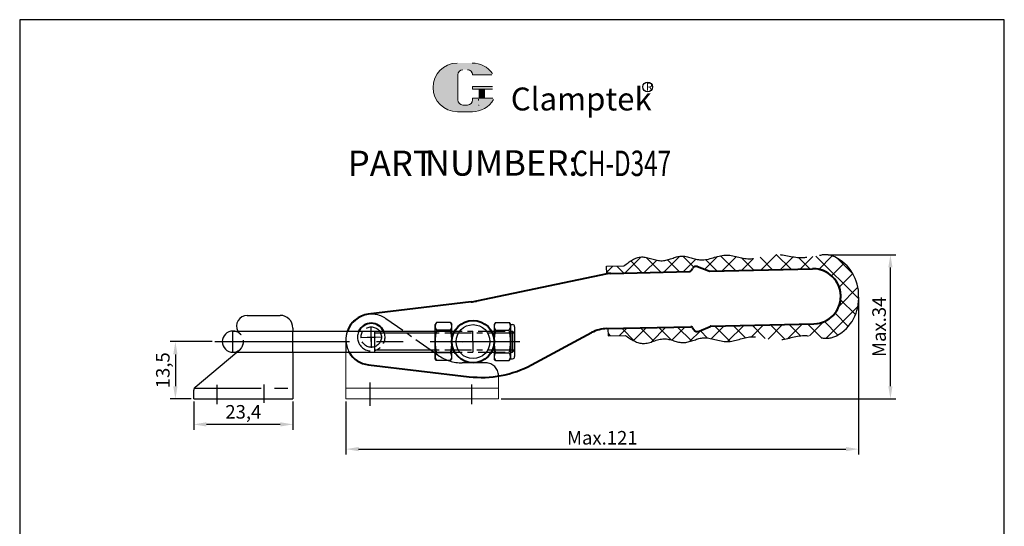
# Model space of a CAD drawing. Units: millimetres. Extents: x 404 to 637, y 352 to 602.
# Drawn here: x 404 to 637, y 483 to 602 of the extents above; entities that cross this region are included whole.
import ezdxf

# ---------------------------------------------------------------- set-up
doc = ezdxf.new("R2010")
doc.units = ezdxf.units.MM
doc.linetypes.add('CENTER', pattern=[50.800000000000004, 31.75, -6.35, 6.35, -6.35])
doc.linetypes.add('DASHED', pattern=[19.049999999999997, 12.7, -6.35])
for name, color, linetype, lineweight in [('1L', 7, 'Continuous', 40), ('5L', 1, 'Continuous', 13), ('7L', 3, 'Continuous', 30)]:
    doc.layers.add(name, color=color, linetype=linetype, lineweight=lineweight)
for name, color, linetype in [('DIM', 3, 'Continuous'), ('NOTES', 7, 'Continuous'), ('Punch', 3, 'Continuous'), ('图层1', 7, 'CENTER')]:
    doc.layers.add(name, color=color, linetype=linetype)
doc.styles.add('ROMANS', font='ROMANS', dxfattribs={"width": 0.7})
doc.styles.get("Standard").update_dxf_attribs({"font": 'arial.ttf'})
doc.dimstyles.new('ISO-25', dxfattribs={"dimtxt": 3.2, "dimasz": 3, "dimexe": 1.25, "dimexo": 0.625, "dimtad": 1, "dimtoh": 1, "dimtxsty": 'Standard', "dimcen": 3, "dimclrd": 1, "dimclre": 1, "dimclrt": 3, "dimadec": 0, "dimazin": 0, "dimtfac": 1, "dimtmove": 0, "dimatfit": 3, "dimfxl": 0, "dimarcsym": 0})

# ---------------------------------------------------------------- blocks, each defined once
blk = doc.blocks.new('*D14')
at = {"layer": 'DEFPOINTS', "color": 0}
for p in [(450.5255799871375, 526.591168033684), (441.1810528896167, 513.0826522008601), (445.51501477891, 513.0826522008601)]:
    blk.add_point(p, dxfattribs=at)
at = {"layer": 'DIM', "color": 1, "lineweight": -2}
for p, q in [((449.9005799871375, 526.591168033684), (439.9310528896167, 526.591168033684)), ((441.1810528896167, 523.591168033684), (441.1810528896167, 516.0826522008601)), ((444.89001477891, 513.0826522008601), (439.9310528896167, 513.0826522008601))]:
    blk.add_line(p, q, dxfattribs=at)
at = {"layer": 'DIM', "color": 1}
for points in [[(440.6810528896167, 523.591168033684), (441.6810528896167, 523.591168033684), (441.1810528896167, 526.591168033684)], [(440.6810528896167, 516.0826522008601), (441.6810528896167, 516.0826522008601), (441.1810528896167, 513.0826522008601)]]:
    blk.add_solid(points, dxfattribs=at)
at = {"layer": 'DIM', "color": 3, "insert": (438.632996955101, 519.8369101172722), "char_height": 3.2, "attachment_point": 5, "rotation": 90}
blk.add_mtext('13,5', dxfattribs=at)
blk = doc.blocks.new('*D15')
at = {"layer": 'DEFPOINTS', "color": 0}
for p in [(445.51501477891, 513.0826522007692), (468.9150147789042, 513.0826522003508), (445.51501477891, 507.0761919063571)]:
    blk.add_point(p, dxfattribs=at)
at = {"layer": 'DIM', "color": 1, "lineweight": -2}
for p, q in [((445.51501477891, 512.4576522007692), (445.51501477891, 505.8261919063571)), ((468.9150147789042, 512.4576522003508), (468.9150147789042, 505.8261919063571)), ((465.9150147789042, 507.0761919063571), (448.51501477891, 507.0761919063571))]:
    blk.add_line(p, q, dxfattribs=at)
at = {"layer": 'DIM', "color": 1}
for points in [[(448.51501477891, 507.5761919063571), (448.51501477891, 506.5761919063571), (445.51501477891, 507.0761919063571)], [(465.9150147789042, 507.5761919063571), (465.9150147789042, 506.5761919063571), (468.9150147789042, 507.0761919063571)]]:
    blk.add_solid(points, dxfattribs=at)
at = {"layer": 'DIM', "color": 3, "insert": (457.2150147789071, 509.6242478408727), "char_height": 3.2, "attachment_point": 5}
blk.add_mtext('23,4', dxfattribs=at)
blk = doc.blocks.new('*D16')
at = {"layer": 'DEFPOINTS', "color": 0}
for p in [(594.6031391862198, 547.0726607642464), (609.9259067949897, 547.0726607642464), (517.4230530983696, 513.0826522053849)]:
    blk.add_point(p, dxfattribs=at)
at = {"layer": 'DIM', "color": 1, "lineweight": -2}
for p, q in [((595.2281391862198, 547.0726607642464), (611.1759067949897, 547.0726607642464)), ((609.9259067949897, 516.0826522053849), (609.9259067949897, 544.0726607642464)), ((518.0480530983696, 513.0826522053849), (611.1759067949897, 513.0826522053849))]:
    blk.add_line(p, q, dxfattribs=at)
at = {"layer": 'DIM', "color": 1}
for points in [[(609.4259067949897, 544.0726607642464), (610.4259067949897, 544.0726607642464), (609.9259067949897, 547.0726607642464)], [(609.4259067949897, 516.0826522053849), (610.4259067949897, 516.0826522053849), (609.9259067949897, 513.0826522053849)]]:
    blk.add_solid(points, dxfattribs=at)
at = {"layer": 'DIM', "color": 3, "insert": (607.665981829096, 530.0776564848157), "char_height": 3.2, "attachment_point": 5, "rotation": 90}
blk.add_mtext('Max.34', dxfattribs=at)
blk = doc.blocks.new('*D5')
at = {"layer": 'DEFPOINTS', "color": 0}
for p in [(602.4331444676063, 537.5004080161361, -0.0002063194388755578), (481.4230546480903, 513.0826522003508, -0.0002063194388755578), (602.4331444676063, 501.2510832946482)]:
    blk.add_point(p, dxfattribs=at)
at = {"layer": 'DIM', "color": 1, "lineweight": -2}
for p, q in [((602.4331444676063, 536.8754080161361), (602.4331444676063, 500.0010832946482)), ((481.4230546480903, 512.4576522003508), (481.4230546480903, 500.0010832946482)), ((484.4230546480903, 501.2510832946482), (599.4331444676063, 501.2510832946482))]:
    blk.add_line(p, q, dxfattribs=at)
at = {"layer": 'DIM', "color": 1}
for points in [[(484.4230546480903, 501.7510832946482), (484.4230546480903, 500.7510832946482), (481.4230546480903, 501.2510832946482)], [(599.4331444676063, 501.7510832946482), (599.4331444676063, 500.7510832946482), (602.4331444676063, 501.2510832946482)]]:
    blk.add_solid(points, dxfattribs=at)
at = {"layer": 'DIM', "color": 3, "insert": (541.9280995578483, 503.5088254501734), "char_height": 3.2, "attachment_point": 5}
blk.add_mtext('Max.121', dxfattribs=at)

msp = doc.modelspace()

# ---------------------------------------------------------------- hatches: boundary and pattern name
at = {"layer": '5L', "linetype": 'Continuous', "ltscale": 0.5}
h = msp.add_hatch(color=256, dxfattribs=at)
edge = h.paths.add_edge_path()
edge.add_arc((509.0381744493932, 589.4937977470308), 1.186772075903447, 90.00000000003467, 180, ccw=False)
edge.add_line((509.0381744493932, 590.680569822935), (510.1062693177077, 590.680569822935))
edge.add_arc((510.1062693177099, 589.4937977470308), 1.186772075903214, -3.467448550509289e-11, 90.00000000003467, ccw=False)
edge.add_line((511.2930413936128, 589.4937977470308), (515.8351990525957, 589.4937977470314))
edge.add_arc((515.8351990525957, 589.6915930930151), 0.1977953459839061, 270, 394.8441938451077)
edge.add_arc((511.2898926186747, 586.5273205772901), 5.736065033533116, 34.84419384513769, 90.72009890606596)
edge.add_line((511.2178030956669, 592.2629325908074), (507.6497271870573, 592.2629325908074))
edge.add_arc((507.7218167100739, 586.5273205772901), 5.736065033532886, 90.72009890615942, 270)
edge.add_line((507.7218167100739, 580.7912555437578), (511.0288788284209, 580.7912555437578))
edge.add_ellipse((511.0288788284515, 586.5273205772901), major_axis=(15.03244629477585, 0), ratio=0.3815789473684212, start_angle=270, end_angle=270.72009890612)
edge.add_arc((511.2898926186747, 586.5273205772901), 5.736065033533169, 269.2799010938838, 330.0000053565856)
edge.add_arc((516.0861748611026, 583.7581857335158), 0.1977953459839278, 330.0001553408997, 450)
edge.add_line((516.0861748611026, 583.9559810795005), (511.2930413936107, 583.955981079501))
edge.add_line((511.2930413936128, 583.9559810795005), (511.2930413936128, 583.560390387532))
edge.add_arc((510.1062693177099, 583.5603903875316), 1.186772075903357, -90, 0, ccw=False)
edge.add_line((510.1062693177099, 582.3736183116275), (509.0381744493976, 582.3736183116275))
edge.add_arc((509.0381744493954, 583.5603903875316), 1.186772075903293, 180.0000000000087, 270, ccw=False)
edge.add_line((507.8514023734913, 583.5603903875316), (507.8514023734903, 589.4937977470314))
at = {"layer": '5L', "ltscale": 0.5}
for points in [[(516.0329943985801, 586.7251159232743), (511.2930413936128, 586.7251159232743), (511.2930413936128, 586.1317298853218), (516.0329943985801, 586.1317298853218)], [(516.0329943985801, 586.7251159232743), (511.2930413936128, 586.7251159232743), (511.2930413936128, 586.1317298853218), (516.0329943985801, 586.1317298853218)], [(514.0981676572594, 586.1317298853218), (512.9113955813552, 586.1317298853218), (512.9113955813552, 583.9559810795005), (514.0981676572615, 583.9559810795005)], [(514.0981676572594, 586.1317298853218), (512.9113955813552, 586.1317298853218), (512.9113955813552, 583.9559810795005), (514.0981676572615, 583.9559810795005)]]:
    msp.add_hatch(color=256, dxfattribs=at).paths.add_polyline_path(points)
at = {"layer": 'Punch'}
h = msp.add_hatch(dxfattribs=at)
h.set_pattern_fill('ANSI37', color=2, style=0)
h.set_pattern_definition([(45, (2459.906909846039, -2591.488737144313), (-2.245064030267288, 2.245064030267288), []), (135, (2459.906909846039, -2591.488737144313), (-2.245064030267288, -2.245064030267288), [])])
edge = h.paths.add_edge_path()
edge.add_arc((594.603139186227, 542.0726607642455), 5.000000000002017, 63.94864560879316, 106.6334252556713)
edge.add_spline(control_points=[(593.1719022576508, 546.863439495758), (591.3010384177178, 546.6837711034605), (587.9883782892794, 545.9213300425681), (582.5870813680958, 548.0446075463306), (576.7115530800365, 545.188862705375), (570.8812438120949, 548.0322735505806), (565.5839787421064, 544.8507191332155), (560.5741595586296, 547.6963932541503), (556.0169205245475, 544.6549730918186), (551.1528020391634, 547.5718838602452), (548.3643255347997, 545.4661963663375), (547.0228039318608, 544.4531610197282)], knot_values=[0, 0, 0, 0, 3.909980438844997, 10.16512158426732, 16.17842817650288, 21.90777737807699, 27.76605418602476, 32.47149943719086, 37.08983360965414, 42.09493414048784, 46.73533480561132, 46.73533480561132, 46.73533480561132, 46.73533480561132], degree=3, periodic=0)
edge.add_line((547.0228039318608, 544.4531610197273), (542.9383963435394, 544.3597596117061))
edge.add_line((542.9383963435394, 544.3597596117061), (542.9795226082642, 542.5613239001414))
edge.add_line((542.9795226082642, 542.5613239001414), (543.0473158425666, 542.5754492959031))
edge.add_arc((544.0672120374511, 537.6805732247658), 5.000000000013805, 91.30909463352327, 101.76975119935128, ccw=False)
edge.add_line((543.9529819188028, 542.6792682024707), (562.5134919644988, 543.1034127590083))
edge.add_arc((562.5020689526282, 543.6032822567804), 0.5000000000035778, 271.3090946341857, 331.3090946332159)
edge.add_line((562.9406801422083, 543.363240126354), (563.1901392417203, 543.8190582454217))
edge.add_arc((564.0673616208733, 543.3389739845807), 0.9999999999984426, 68.6892296855936, 151.3090946336101, ccw=False)
edge.add_line((564.4307879818662, 544.2705969126655), (567.0579646390761, 543.2457345746552))
edge.add_arc((567.2396778195762, 543.7115460387013), 0.5000000000034526, 248.6892296853568, 270)
edge.add_arc((567.2396778195689, 543.7115460387013), 0.5000000000034525, 270.0000000008338, 271.3090946341857)
edge.add_line((567.2511008314395, 543.2116765409291), (591.5647532029252, 543.7672918380058))
edge.add_arc((591.7132846503664, 537.2689891049868), 6.500000000064431, -88.69062063731218, 91.30937936384248, ccw=False)
edge.add_line((591.8618160976766, 530.770686371965), (567.5481692496396, 530.2148294228446))
edge.add_arc((567.5595972296796, 529.7149600386347), 0.4999999999980026, 91.30966409316936, 117.7578891036588)
edge.add_arc((567.5595972295923, 529.7149600385856), 0.4999999999980026, 113.92952903011351, 117.7578890921838, ccw=False)
edge.add_line((567.3567908695622, 530.1719825548053), (564.7791838783014, 529.0281546837441))
edge.add_arc((564.3735711580739, 529.9421997161062), 0.9999999999970334, 211.3096640931007, 293.9295290406742, ccw=False)
edge.add_line((563.5191999675153, 529.4225364898411), (563.2491750342888, 529.8664807830128))
edge.add_arc((562.8219894390058, 529.6066491698784), 0.5000000000017545, 31.30966409306208, 91.30966409315982)
edge.add_line((562.8105614589658, 530.106518554092), (543.2745500489473, 529.6598875830878))
edge.add_line((543.2745500489473, 529.6598875830878), (543.313513106259, 527.9560480983191))
edge.add_line((543.313513106259, 527.9560480983191), (547.3979206945805, 528.0494495063413))
edge.add_spline(control_points=[(547.3979206945805, 528.0494495063413), (548.7843475300688, 527.098796333813), (551.6661637060606, 525.1227759479889), (556.3918606769366, 528.258984679931), (561.0833643730657, 525.429062898892), (565.9578660850166, 528.5007696742532), (571.3950280226709, 525.5646879662536), (577.089265597846, 528.6716398216768), (583.0891929731806, 526.0874605029794), (588.3877851726647, 528.4554209106809), (591.7318349630441, 527.845204148116), (593.6187256208577, 527.5240259692218)], knot_values=[0, 0, 0, 0, 4.640400665123483, 9.645501195957184, 14.26383536842046, 18.96928061958655, 24.82755742753433, 30.55690662910843, 36.570213221344, 42.82535436676632, 46.73533480561236, 46.73533480561236, 46.73533480561236, 46.73533480561236], degree=3, periodic=0)
edge.add_arc((594.8294718394318, 532.3752210378825), 4.999999999997772, 255.9865747445027, 298.6713543912073)
edge.add_arc((592.4060614895934, 536.8069292302653), 10.05103506482989, 298.6713543911806, 363.745732464896)
edge.add_arc((592.384842968946, 537.5348069633255), 10.05103506482978, 359.5938050075193, 423.9486456087718)

# ---------------------------------------------------------------- linework, layer by layer
for p, q in [((502.7793840085433, 531.0784747295675, -0.0004126388777511156), (502.5111747874107, 530.6139227315061, -0.0004126388777511156)), ((502.5111747874107, 522.5684133358418, -0.0004126388777511156), (502.5111747874107, 530.6139227315061, -0.0004126388777511156)), ((506.1429655662723, 531.0784747295675, -0.0004126388777511156), (502.7793840085433, 531.0784747295675, -0.0004126388777511156)), ((506.1429655662723, 531.0784747295675, -0.0004126388777511156), (506.4111747874049, 530.6139227314989, -0.0004126388777511156)), ((506.4111747874049, 522.5684133358527, -0.0004126388777511156), (506.4111747874049, 530.6139227314989, -0.0004126388777511156)), ((516.7133527258411, 531.0784747295784, -0.0004126388777511156), (516.4451435047013, 530.6139227315125, -0.0004126388777511156)), ((516.4451435047013, 530.6139227315025, -0.0004126388777511156), (516.4451435047013, 522.5684133358573, -0.0004126388777511156)), ((516.7133527258411, 531.0784747295784, -0.0004126388777511156), (519.9769342835716, 531.0784747295784, -0.0004126388777511156)), ((519.9769342835643, 531.0784747295784, -0.0004126388777511156), (520.2451435047042, 530.6139227315125, -0.0004126388777511156)), ((520.2451435047042, 530.6139227315125, -0.0004126388777511156), (520.2451435047042, 522.5684133358563, -0.0004126388777511156)), ((520.2451435047042, 530.6139227315125, -0.0004126388777511156), (520.7451435047042, 530.6139227315125, -0.0004126388777511156)), ((521.2451435047042, 530.1139227315125, -0.0004126388777511156), (521.2451435047042, 523.0684133358563, -0.0004126388777511156)), ((506.1429655662723, 529.25982138162, -0.0004126388777511156), (502.7793840085433, 529.25982138162, -0.0004126388777511156)), ((516.7133527258411, 529.2598213816318, -0.0004126388777511156), (519.9769342835716, 529.2598213816318, -0.0004126388777511156)), ((506.1429655662723, 523.9225146857261, -0.0004126388777511156), (502.7793840085433, 523.9225146857261, -0.0004126388777511156)), ((516.7133527258411, 523.922514685737, -0.0004126388777511156), (519.9769342835643, 523.922514685737, -0.0004126388777511156)), ((502.7793840085433, 522.1038613377787, -0.0004126388777511156), (502.5111747874107, 522.5684133358418, -0.0004126388777511156)), ((506.1429655662723, 522.1038613377787, -0.0004126388777511156), (502.7793840085433, 522.1038613377787, -0.0004126388777511156)), ((506.1429655662723, 522.1038613377787, -0.0004126388777511156), (506.4111747874049, 522.5684133358527, -0.0004126388777511156)), ((516.7133527258411, 522.1038613377896, -0.0004126388777511156), (516.4451435047013, 522.5684133358563, -0.0004126388777511156)), ((516.7133527258411, 522.1038613377896, -0.0004126388777511156), (519.9769342835643, 522.1038613377896, -0.0004126388777511156)), ((519.9769342835643, 522.1038613377896, -0.0004126388777511156), (520.2451435047042, 522.5684133358563, -0.0004126388777511156)), ((520.2451435047042, 522.5684133358563, -0.0004126388777511156), (520.7451435047042, 522.5684133358563, -0.0004126388777511156))]:
    msp.add_line(p, q)
at = {"color": 7, "linetype": 'Continuous', "lineweight": 15}
for p, q in [((481.4230546480903, 524.091168033684, -0.0004126388777511156), (481.4230546480903, 517.0826523953401, -0.0004126388777511156)), ((517.4230530983696, 517.0826523953401, -0.0004126388777511156), (517.4230530983696, 518.4775068366134, -0.0004126388777511156)), ((481.4230546480903, 517.0826523953401, -0.0004126388777511156), (481.4230546480903, 515.582652149471, -0.0004126388777511156)), ((517.4230530983696, 515.582652149471, -0.0004126388777511156), (517.4230530983696, 517.0826523953401, -0.0004126388777511156)), ((481.4230546480903, 515.582652149471, -0.0004126388777511156), (481.4230546480903, 513.0826522003508, -0.0004126388777511156)), ((485.4230534410963, 515.582652149471, -0.0004126388777511156), (481.4230546480903, 515.582652149471, -0.0004126388777511156)), ((513.4230543053636, 515.582652149471, -0.0004126388777511156), (485.4230534410963, 515.582652149471, -0.0004126388777511156)), ((517.4230530983696, 515.582652149471, -0.0004126388777511156), (513.4230543053636, 515.582652149471, -0.0004126388777511156)), ((517.4230530983696, 513.0826522053849, -0.0004126388777511156), (517.4230530983696, 515.582652149471, -0.0004126388777511156)), ((481.4230546480903, 513.0826522003508, -0.0004126388777511156), (485.4230534410963, 513.082652202851, -0.0004126388777511156)), ((513.4230543053636, 513.0826522053503, -0.0004126388777511156), (485.4230534410963, 513.082652202851, -0.0004126388777511156)), ((517.4230530983696, 513.0826522053849, -0.0004126388777511156), (513.4230543053636, 513.0826522053503, -0.0004126388777511156))]:
    msp.add_line(p, q, dxfattribs=at)
for centre, radius, start, end in [((504.1867532453325, 530.1691480555937, -0.0004126388777511156), 1.675578457924969, 147.1327677632369, 212.867232236774), ((504.7355963294831, 530.1691480555937, -0.0004126388777511156), 1.675578457924969, 327.132767763226, 32.86723223676314), ((518.1207219626303, 530.1691480556055, -0.0004126388777511156), 1.675578457924969, 147.1327677632369, 212.867232236774), ((518.5695650467751, 530.1691480556055, -0.0004126388777511156), 1.675578457924969, 327.132767763226, 32.86723223676314), ((520.7451435047042, 530.1139227315125, -0.0004126388777511156), 0.5, 0, 90), ((515.1225358402007, 526.5911680336731, -0.0004126388777511156), 12.62834541144811, 167.80013543107, 192.1998645689301), ((493.7998137344621, 526.5911680336576, -0.0004126388777511156), 12.62834541159428, 347.800135431261, 12.19986456887911), ((529.0565045574986, 526.5911680336849, -0.0004126388777511156), 12.62834541144801, 167.80013543107, 192.1998645689301), ((507.6337824519142, 526.591168033684, -0.0004126388777511156), 12.628345411441, 347.8001354310699, 12.19986456893005), ((504.1867532453325, 523.0131880117515, -0.0004126388777511156), 1.675578457924969, 147.132767763226, 212.8672322367631), ((504.7355963294831, 523.0131880117515, -0.0004126388777511156), 1.675578457924969, 327.1327677632369, 32.86723223677408), ((518.1207219626303, 523.0131880117633, -0.0004126388777511156), 1.675578457924969, 147.132767763226, 212.8672322367631), ((518.5695650467751, 523.0131880117633, -0.0004126388777511156), 1.675578457924969, 327.1327677632369, 32.86723223677408), ((520.7451435047042, 523.0684133358563, -0.0004126388777511156), 0.5, 270, 0)]:
    msp.add_arc(centre, radius, start, end)
at = {"layer": '1L', "linetype": 'ByBlock'}
for p, q in [((562.9406195732226, 543.3629541567288, -0.0004126388777511156), (563.1900741423669, 543.8187747551347, -0.0004126388777511156)), ((562.9406801422083, 543.363240126354, -0.0004126388777511156), (563.1901392417203, 543.8190582454217, -0.0004126388777511156)), ((564.4307183946366, 544.2703257530966, -0.0004126388777511156), (567.0579052377652, 543.2454895265028, -0.0004126388777511156)), ((564.4307879818662, 544.2705969126655, -0.0004126388777511156), (567.0579646390761, 543.2457345746552, -0.0004126388777511156)), ((567.2510417686208, 543.211433412348, -0.0004126388777511156), (591.5646886166796, 543.7672903614703, -0.0004126388777511156)), ((567.2511008314395, 543.2116765409291, -0.0004126388777511156), (591.5647532029252, 543.7672918380058, -0.0004126388777511156)), ((543.0473158425666, 542.5754492959031, -0.0004126388777511156), (512.2550735073091, 536.1595788359937, -0.0004126388777511156)), ((543.9529281487121, 542.678793515177, -0.0004126388777511156), (562.5134339779397, 543.1031225435954, -0.0004126388777511156)), ((543.9529819188028, 542.6792682024707, -0.0004126388777511156), (562.5134919644988, 543.1034127590083, -0.0004126388777511156)), ((510.9826603998881, 535.9510661325376, -0.0004126388777511156), (486.708188392804, 533.0379688360508, -0.0004126388777511156)), ((542.9228234745678, 529.6523330900218, -0.0004126388777511156), (562.8104902729683, 530.1068058170122, -0.0004126388777511156)), ((542.9228991785349, 529.6518481646826, -0.0004126388777511156), (562.8105614589658, 530.106518554092, -0.0004126388777511156)), ((563.2491014625484, 529.8667636865894, -0.0004126388777511156), (563.519121983416, 529.4228167096753, -0.0004126388777511156)), ((563.2491750342888, 529.8664807830128, -0.0004126388777511156), (563.5191999675153, 529.4225364898411, -0.0004126388777511156)), ((564.7791019744036, 529.0284223806866, -0.0004126388777511156), (567.3567203339917, 530.172224633001, -0.0004126388777511156)), ((564.7791838783014, 529.0281546837441, -0.0004126388777511156), (567.3567908695768, 530.1719825548107, -0.0004126388777511156)), ((567.5480991399018, 530.215069598933, -0.0004126388777511156), (591.8617515113947, 530.7706848960106, -0.0004126388777511156)), ((567.5481692496396, 530.2148294228446, -0.0004126388777511156), (591.8618160976985, 530.7706863719659, -0.0004126388777511156)), ((525.2286653453848, 521.1152175432189, -0.0004126388777511156), (539.4194533681439, 528.7102664178674, -0.0004126388777511156)), ((486.7232713326521, 521.1216654127329, -0.0004126388777511156), (510.5158240704695, 518.3274809401164, -0.0004126388777511156))]:
    msp.add_line(p, q, dxfattribs=at)
msp.add_circle((511.428314419114, 526.5843750476042, -0.0004126388777511156), 5, dxfattribs=at)
for centre, radius, start, end in [((564.0673012930129, 543.3386992129854, -0.0004126388777511156), 0.9999999999977147, 68.68979914490158, 151.3096640935167), ((564.0673616208733, 543.3389739845834, -0.0004126388777511156), 0.9999999999977147, 68.68922968516975, 151.3090946340002), ((591.7132523571854, 537.2689883667163, -0.0004126388777511156), 6.499999999996362, 271.3096640931645, 91.3096640931646), ((591.7132523571563, 537.2689883670064, -0.0004126388777511156), 6.499999999996362, 271.3090946333601, 91.30909463336009), ((544.0672079491123, 537.680099673059, -0.0004126388777511156), 5, 91.3096640931646, 101.7703206589865), ((544.0672120374438, 537.6805732247794, -0.0004126388777511156), 5, 91.30909463336009, 101.769751199383), ((562.5020059978997, 543.6029919278071, -0.0004126388777511156), 0.5, 271.3096640931645, 331.3096640928237), ((562.5020689526282, 543.6032822567768, -0.0004126388777511156), 0.5, 271.3090946333601, 331.3090946333186), ((567.2396137885735, 543.7113027965597, -0.0004126388777511156), 0.5, 248.6897991449016, 271.3096640931645), ((567.2396778195689, 543.7115460386976, -0.0004126388777511156), 0.5, 248.6892296856173, 271.3090946333601), ((509.1953849226629, 550.8442070493657, -0.0004126388777511156), 15, 276.8431472298721, 281.7697511993829), ((487.4230985826725, 527.0807124694993, -0.0004126388777511156), 6.000000000386234, 96.84314722021557, 160.422844888439), ((487.4044201560027, 527.6586937028869, -0.0004126388777511156), 3.25, 26.15246723914393, 153.8475327608561), ((562.8219132848244, 529.6069363192419, -0.0004126388777511156), 0.5, 31.3090946334624, 91.30909463336009), ((562.8219894390058, 529.6066491698784, -0.0004126388777511156), 0.5, 31.30966409299938, 91.3096640931646), ((567.5595221517651, 529.7152001011618, -0.0004126388777511156), 0.5, 91.30909463336009, 113.9289595813088), ((567.5595972296796, 529.714960038631, -0.0004126388777511156), 0.5, 91.3096640931646, 113.9295290410817), ((543.1944595759123, 521.6569460557093, -0.0004126388777511156), 8, 91.1067590031025, 118.1561262571113), ((543.1946147455819, 521.6564638305417, -0.0004126388777511156), 8, 91.1073284630255, 118.1566957168725), ((564.3734983388422, 529.942471444363, -0.0004126388777511156), 0.9999999999977147, 211.3090946332524, 293.9289595817638), ((564.3735711580739, 529.9421997161026, -0.0004126388777511156), 0.9999999999977147, 211.3096640927894, 293.9295290410817), ((487.4230985826725, 527.0807124694993, -0.0004126388777511156), 6.000000000386234, 209.884777716997, 263.3018958031251), ((513.4317709460738, 543.156843674964, -0.0004126388777511156), 25, 263.3018958014463, 298.1561262571113)]:
    msp.add_arc(centre, radius, start, end, dxfattribs=at)
at = {"layer": '5L', "ltscale": 0.5}
for p, q in [((507.8514023734913, 589.49379774703), (507.8514023734924, 583.5603903875297)), ((507.8514023734913, 589.49379774703), (507.8514023734924, 583.5603903875297)), ((515.8351990525947, 589.49379774703), (511.2930413936095, 589.49379774703)), ((515.8351990525947, 589.49379774703), (511.2930413936095, 589.49379774703)), ((511.2930413936095, 586.7251159232729), (516.0329943985789, 586.7251159232729)), ((511.2930413936095, 586.7251159232729), (516.0329943985789, 586.7251159232729)), ((516.0329943985789, 586.1317298853214), (511.2930413936095, 586.1317298853214)), ((516.0329943985789, 586.1317298853214), (511.2930413936095, 586.1317298853214)), ((512.9113955813552, 586.1317298853214), (512.9113955813552, 583.9559810794991)), ((512.9113955813552, 586.1317298853214), (512.9113955813552, 583.9559810794991)), ((514.0981676572583, 586.1317298853214), (514.0981676572583, 583.9559810794991)), ((514.0981676572583, 586.1317298853214), (514.0981676572583, 583.9559810794991)), ((509.8293558333299, 582.3736183116272), (509.0381744493932, 582.3736183116272)), ((509.8293558333299, 582.3736183116272), (509.0381744493932, 582.3736183116272))]:
    msp.add_line(p, q, dxfattribs=at)
at = {"layer": '5L', "lineweight": 0, "ltscale": 0.5}
for p, q in [((507.8514023734924, 583.5603903875297), (507.8514023734913, 589.49379774703)), ((507.8514023734924, 583.5603903875297), (507.8514023734913, 589.49379774703)), ((511.2930413936095, 589.49379774703), (515.8351990525947, 589.49379774703)), ((511.2930413936106, 589.49379774703), (515.8351990525947, 589.49379774703)), ((511.2930413936106, 589.49379774703), (515.8351990525947, 589.49379774703)), ((511.2930413936095, 589.49379774703), (515.8351990525947, 589.49379774703)), ((511.2930413936095, 586.7251159232729), (511.2930413936095, 586.1317298853214)), ((511.2930413936095, 586.7251159232729), (511.2930413936095, 586.1317298853214)), ((514.0981676572583, 586.1317298853214), (512.9113955813552, 586.1317298853214)), ((512.9113955813552, 586.1317298853214), (512.9113955813552, 583.9559810794991)), ((512.9113955813552, 586.1317298853214), (512.9113955813552, 583.9559810794991)), ((514.0981676572583, 586.1317298853214), (512.9113955813552, 586.1317298853214)), ((514.0981676572583, 583.9559810794991), (514.0981676572583, 586.1317298853214)), ((514.0981676572583, 583.9559810794991), (514.0981676572583, 586.1317298853214)), ((510.1062693177065, 582.3736183116272), (509.0381744493899, 582.3736183116272)), ((510.1062693177065, 582.3736183116272), (509.0381744493932, 582.3736183116272)), ((510.1062693177065, 582.3736183116272), (509.0381744493932, 582.3736183116272)), ((510.1062693177065, 582.3736183116272), (509.0381744493899, 582.3736183116272))]:
    msp.add_line(p, q, dxfattribs=at)
at = {"layer": '5L', "color": 1, "ltscale": 0.5}
for p, q in [((516.0861748611003, 583.9559810794991), (511.2930413936095, 583.9559810794974)), ((516.0861748611003, 583.9559810794991), (511.2930413936095, 583.9559810794974)), ((512.7041710839262, 583.7581857335138), (512.7041710839262, 583.4614927145386)), ((512.7041710839262, 583.7581857335138), (512.7041710839262, 583.4614927145386))]:
    msp.add_line(p, q, dxfattribs=at)
at = {"layer": '5L', "color": 1, "lineweight": 0, "ltscale": 0.5}
for p, q in [((516.0861748611014, 583.9559810794991), (511.2930413936095, 583.9559810794991)), ((516.0861748611014, 583.9559810794991), (511.2930413936095, 583.9559810794991)), ((511.2930413936095, 583.9559810794974), (511.2930413936095, 583.5603903875307)), ((511.2930413936095, 583.9559810794991), (511.2930413936095, 583.5603903875307)), ((511.2930413936095, 583.9559810794991), (511.2930413936095, 583.5603903875307)), ((511.2930413936095, 583.9559810794974), (511.2930413936095, 583.5603903875307)), ((516.0861748611014, 583.9559810794991), (511.2930413936095, 583.9559810794991)), ((516.0861748611014, 583.9559810794991), (511.2930413936095, 583.9559810794991)), ((512.9113955813552, 583.9559810794991), (514.0981676572583, 583.9559810794991)), ((512.9113955813552, 583.9559810794991), (514.0981676572583, 583.9559810794991))]:
    msp.add_line(p, q, dxfattribs=at)
at = {"layer": '5L', "ltscale": 0.2}
msp.add_line((507.721816710074, 580.7912555437558), (511.2898926186748, 580.7912555437558), dxfattribs=at)
at = {"layer": '5L', "ltscale": 0.5}
for centre, radius, start, end in [((507.7218167100762, 586.5273205772887), 5.736065033532892, 90.72009890616656, 270), ((507.7218167100762, 586.5273205772887), 5.736065033532892, 90.72009890616656, 270), ((509.0381744493932, 589.49379774703), 1.186772075903357, 90, 180), ((509.0381744493932, 589.49379774703), 1.186772075903357, 90, 180), ((511.2898926186748, 586.5273205772887), 5.736065033532892, 34.84419384509243, 90.72009890616656), ((509.0381744493932, 583.5603903875307), 1.186772075903357, 180, 270), ((509.0381744493932, 583.5603903875307), 1.186772075903357, 180, 270)]:
    msp.add_arc(centre, radius, start, end, dxfattribs=at)
at = {"layer": '5L', "lineweight": 0, "ltscale": 0.5}
for centre, radius, start, end in [((507.721816710074, 586.5273205772887), 5.736065033532883, 90.72009890616656, 270), ((507.721816710074, 586.5273205772887), 5.736065033532886, 90.72009890616656, 270), ((507.721816710074, 586.5273205772887), 5.736065033532886, 90.72009890616656, 270), ((507.721816710074, 586.5273205772887), 5.736065033532883, 90.72009890616656, 270), ((509.0381744493932, 589.49379774703), 1.18677207590353, 90, 180), ((509.0381744493932, 589.49379774703), 1.18677207590353, 90, 180), ((510.1062693177076, 589.49379774703), 1.186772075903357, 0, 90), ((510.1062693177076, 589.49379774703), 1.186772075903214, 359.9999999999479, 90), ((510.1062693177076, 589.49379774703), 1.186772075903214, 359.9999999999479, 90), ((510.1062693177076, 589.49379774703), 1.186772075903357, 0, 90), ((509.0381744493932, 583.5603903875307), 1.186772075903293, 180, 270), ((509.0381744493932, 583.5603903875307), 1.186772075903293, 180, 270), ((510.1062693177065, 583.5603903875307), 1.186772075903357, 270, 0), ((510.1062693177065, 583.5603903875307), 1.1867720759034, 270, 0), ((510.1062693177065, 583.5603903875307), 1.1867720759034, 270, 0), ((510.1062693177065, 583.5603903875307), 1.186772075903357, 270, 0)]:
    msp.add_arc(centre, radius, start, end, dxfattribs=at)
at = {"layer": '5L', "color": 1, "lineweight": 0, "ltscale": 0.5}
for centre, radius, start, end in [((511.2898926186748, 586.5273205772887), 5.736065033533169, 269.2799010939376, 330.0000053566033), ((511.2898926186748, 586.5273205772887), 5.736065033533169, 269.2799010939376, 330.0000053566033), ((512.730761315187, 582.274720638635), 0.09889767299196392, 330.0001553409464, 90), ((512.730761315187, 582.274720638635), 0.09889767299196392, 330.0001553409464, 90), ((512.730761315187, 582.274720638635), 0.09889767299196392, 330.0001553409464, 90), ((512.730761315187, 582.274720638635), 0.09889767299196392, 330.0001553409464, 90)]:
    msp.add_arc(centre, radius, start, end, dxfattribs=at)
at = {"layer": '5L', "color": 1, "ltscale": 0.5}
for centre, radius, start, end in [((511.2898926186748, 586.5273205772887), 5.736065033532892, 269.2799010938334, 329.9999999999657), ((511.2898926186748, 586.5273205772887), 5.736065033532892, 269.2799010938334, 329.9999999999657), ((512.730761315187, 582.274720638635), 0.09889767299194642, 329.9999999999848, 90), ((512.730761315187, 582.274720638635), 0.09889767299194642, 329.9999999999848, 90)]:
    msp.add_arc(centre, radius, start, end, dxfattribs=at)
at = {"layer": '7L', "color": 1}
msp.add_circle((552.6296482474786, 586.6467419248244), 1.151078400000022, dxfattribs=at)
at = {"layer": 'Punch', "color": 7}
for p, q in [((458.1150147789012, 532.7849421918509, -0.0004126388777511156), (465.9150147789042, 532.7849421918509, -0.0004126388777511156)), ((468.9150147789042, 529.7849421918509, -0.0004126388777511156), (468.9150147789042, 529.091168033684, -0.0004126388777511156)), ((488.2251435047074, 524.091168033684, -0.0004126388777511156), (488.2251435047074, 529.091168033684, -0.0004126388777511156)), ((521.2451435047042, 524.591168033684, -0.0004126388777511156), (521.2451435047042, 528.591168033684, -0.0004126388777511156)), ((445.8722271692604, 515.8823889858186, -0.0004126388777511156), (455.6550690903678, 524.091168033684, -0.0004126388777511156)), ((468.9150147789042, 524.091168033684, -0.0004126388777511156), (468.9150147789042, 513.0826522003508, -0.0004126388777511156)), ((445.51501477891, 513.0826522008601, -0.0004126388777511156), (445.5150147789464, 515.1163445427173, -0.0004126388777511156)), ((445.51501477891, 513.0826522008601, -0.0004126388777511156), (468.9150147789042, 513.0826522003508, -0.0004126388777511156))]:
    msp.add_line(p, q, dxfattribs=at)
at = {"layer": 'Punch', "color": 1}
for p, q in [((487.461549883963, 525.1593458594652, -0.0004126388777511156), (487.3472904595619, 530.1580401673755, -0.0004126388777511156)), ((454.7451435047042, 524.091168033684, -0.0004126388777511156), (454.7451435047042, 529.091168033684, -0.0004126388777511156)), ((484.905073017806, 527.6015633012221, -0.0004126388777511156), (489.9037673257189, 527.7158227256177, -0.0004126388777511156)), ((486.4044201560027, 527.6586929773621, -0.0004126388777511156), (488.4044201560027, 527.6586929773621, -0.0004126388777511156)), ((487.4044201560027, 526.6586929773621, -0.0004126388777511156), (487.4044201560027, 528.6586929773621, -0.0004126388777511156)), ((511.4854441313146, 524.0850278936487, -0.0004126388777511156), (511.3711847069208, 529.0837222015589, -0.0004126388777511156)), ((452.2451435047042, 526.591168033684, -0.0004126388777511156), (457.2451435047042, 526.591168033684, -0.0004126388777511156)), ((508.9289672651576, 526.5272453354055, -0.0004126388777511156), (513.9276615730705, 526.641504759802, -0.0004126388777511156))]:
    msp.add_line(p, q, dxfattribs=at)
at = {"layer": 'Punch', "color": 21, "linetype": 'CENTER', "ltscale": 0.2}
for p, q in [((503.1557722310463, 523.3891903521653, -0.0004126388777511156), (490.8645123368988, 531.9956231660872, -0.0004126388777511156)), ((468.9150147789042, 524.091168033684, -0.0004126388777511156), (468.9150147789042, 529.091168033684, -0.0004126388777511156)), ((502.5111747874107, 529.091168033684, -0.0004126388777511156), (520.7451435047042, 529.091168033684, -0.0004126388777511156)), ((521.2451435047042, 528.591168033684, -0.0004126388777511156), (502.5111747874107, 528.591168033684, -0.0004126388777511156)), ((521.2451435047042, 528.591168033684, -0.0004126388777511156), (520.7451435047042, 529.091168033684, -0.0004126388777511156)), ((520.7451435047042, 524.091168033684, -0.0004126388777511156), (520.7451435047042, 529.091168033684, -0.0004126388777511156)), ((481.4230546480903, 527.0837604591115, -0.0004126388777511156), (481.4230546480903, 524.091168033684, -0.0004126388777511156)), ((455.6550690903678, 524.091168033684, -0.0004126388777511156), (456.352112528919, 524.6760569258859, -0.0004126388777511156)), ((521.2451435047042, 524.591168033684, -0.0004126388777511156), (502.5111747874107, 524.591168033684, -0.0004126388777511156)), ((502.5111747874107, 524.091168033684, -0.0004126388777511156), (520.7451435047042, 524.091168033684, -0.0004126388777511156)), ((520.7451435047042, 524.091168033684, -0.0004126388777511156), (521.2451435047042, 524.591168033684, -0.0004126388777511156)), ((514.4230535379538, 521.5807108007102, -0.0004126388777511156), (508.8915365864814, 521.5807108007102, -0.0004126388777511156))]:
    msp.add_line(p, q, dxfattribs=at)
at = {"layer": 'Punch', "color": 7, "linetype": 'ByBlock'}
for p, q in [((454.7451435047042, 529.091168033684, -0.0004126388777511156), (502.5111747874107, 529.091168033684, -0.0004126388777511156)), ((454.7451435047042, 524.091168033684, -0.0004126388777511156), (502.5111747874107, 524.091168033684, -0.0004126388777511156))]:
    msp.add_line(p, q, dxfattribs=at)
at = {"layer": 'Punch', "color": 61}
for p, q in [((502.5111747874107, 528.591168033684, -0.0004126388777511156), (488.2251435047074, 528.591168033684, -0.0004126388777511156)), ((502.5111747874107, 524.591168033684, -0.0004126388777511156), (488.2251435047074, 524.591168033684, -0.0004126388777511156))]:
    msp.add_line(p, q, dxfattribs=at)
at = {"layer": 'Punch', "color": 6, "linetype": 'CENTER'}
msp.add_line((450.5255799871375, 526.591168033684, -0.0004126388777511156), (522.4412780047933, 526.591168033684, -0.0004126388777511156), dxfattribs=at)
at = {"layer": 'Punch', "color": 31}
msp.add_line((517.42305387323, 518.5807109893512, -0.0004126388777511156), (517.4230530983696, 518.4775068366134, -0.0004126388777511156), dxfattribs=at)
at = {"layer": 'Punch', "color": 6, "linetype": 'CENTER', "ltscale": 0.3}
for p, q in [((451.0650147789056, 511.8802285449692, -0.0004126388777511156), (451.0650147789056, 516.4372847299728, -0.0004126388777511156)), ((462.1650147789042, 512.1683206210782, -0.0004126388777511156), (462.1650147789042, 516.47861354425, -0.0004126388777511156))]:
    msp.add_line(p, q, dxfattribs=at)
at = {"layer": 'Punch', "color": 61, "linetype": 'CENTER', "ltscale": 0.3}
for p, q in [((487.1730538732299, 511.4658222963644, -0.0004126388777511156), (487.1730538732299, 516.9547760289788, -0.0004126388777511156)), ((511.1730538732299, 511.8696586153919, -0.0004126388777511156), (511.1730538732299, 516.4648803243945, -0.0004126388777511156))]:
    msp.add_line(p, q, dxfattribs=at)
at = {"layer": 'Punch', "color": 21, "linetype": 'CENTER', "ltscale": 0.5}
msp.add_line((445.5150147789536, 515.5826522008601, -0.0004126388777511156), (468.9150147789551, 515.5826522003508, -0.0004126388777511156), dxfattribs=at)
at = {"layer": 'Punch', "color": 21, "linetype": 'CENTER', "ltscale": 0.2}
for centre in [(487.4044201560027, 527.6586929773621, -0.0004126388777511156), (487.4044201717625, 527.6586930134199, -0.0004126388777511156)]:
    msp.add_circle(centre, 2.4, dxfattribs=at)
at = {"layer": 'Punch', "color": 7}
for radius in [5, 4]:
    msp.add_circle((511.4281591460531, 526.591168033684, -0.0004126388777511156), radius, dxfattribs=at)
for centre, radius, start, end in [((458.1150147789012, 530.2849421918509, -0.0004126388777511156), 2.5, 90, 208.5228801210525), ((465.9150147789042, 529.7849421918509, -0.0004126388777511156), 3, 0, 90), ((446.5150147789464, 515.1163445427001, -0.0004126388777511156), 1, 129.9999999999517, 179.9999999989839)]:
    msp.add_arc(centre, radius, start, end, dxfattribs=at)
at = {"layer": 'Punch', "color": 21, "linetype": 'CENTER', "ltscale": 0.2}
for centre, radius, start, end in [((487.4230538732299, 527.0807109893512, -0.0004126388777511156), 6.000000000078487, 54.99999999963764, 160.4228298856704), ((458.1150147789012, 530.2849421918509, -0.0004126388777511156), 2.5, 208.5228798970608, 227.6254541598532), ((487.4230538732299, 527.0807109893512, -0.0004126388777511156), 6.000000000078487, 160.4228299154989, 180), ((487.4230985826725, 527.0807124694993, -0.0004126388777511156), 6.000000000386234, 160.4228449044031, 209.8847776912044), ((487.4044201560027, 527.6586937028869, -0.0004126388777511156), 3.25, 153.8475327845867, 26.15246721541332), ((508.8915365864814, 531.5807108007102, -0.0004126388777511156), 10, 235.0000000566324, 270), ((514.42305387323, 518.5807109893512, -0.0004126388777511156), 3, 0, 90)]:
    msp.add_arc(centre, radius, start, end, dxfattribs=at)
at = {"layer": 'Punch', "color": 7, "linetype": 'ByBlock'}
msp.add_arc((454.7451435047042, 526.591168033684, -0.0004126388777511156), 2.5, 90, 270, dxfattribs=at)
at = {"layer": 'Punch', "color": 21, "linetype": 'DASHED', "ltscale": 0.3}
msp.add_arc((454.7451435047042, 526.591168033684, -0.0004126388777511156), 2.5, 270, 90, dxfattribs=at)
at = {"layer": 'Punch', "color": 21, "linetype": 'DASHED', "ltscale": 0.2}
msp.add_arc((454.7451435047042, 526.591168033684, -0.0004126388777511156), 2.5, 309.9999999999517, 47.62545415985327, dxfattribs=at)
at = {"layer": '图层1', "linetype": 'ByBlock'}
for p, q in [((404.4382017224543, 602.4872774634232), (404.4382017224543, 356.2352332192023)), ((636.8043314529732, 602.4872774634232), (404.4382017224543, 602.4872774634232)), ((636.8043314529733, 356.2352332192023), (636.8043314529732, 602.4872774634232))]:
    msp.add_line(p, q, dxfattribs=at)
at = {"layer": '图层1'}
for p, q in [((542.9383963435394, 544.3597596117061, -0.0004126388777511156), (547.0228039318681, 544.4531610197282, -0.0004126388777511156)), ((542.979639069039, 542.556231115228, -0.0004126388777511156), (542.9383963435394, 544.3597596117061, -0.0004126388777511156)), ((543.2745390059572, 529.6603704889039, -0.0004126388777511156), (543.313513106259, 527.9560480983191, -0.0004126388777511156)), ((543.313513106259, 527.9560480983191, -0.0004126388777511156), (547.3979206945878, 528.0494495063413, -0.0004126388777511156))]:
    msp.add_line(p, q, dxfattribs=at)
for centre, radius, start, end in [((594.6031391862198, 542.0726607642464, -0.0004126388777511156), 5, 63.94864560897214, 106.6334252557699), ((592.384842968946, 537.5348069633228, -0.0004126388777511156), 10.05103506483125, 358.663691056444, 63.94864560897214), ((592.4060614895934, 536.8069292302571, -0.0004126388777511156), 10.05103506483125, 298.6713543912974, 3.956308943496484), ((594.8294718394318, 532.3752210378834, -0.0004126388777511156), 5, 255.9865747445103, 298.6713543912974)]:
    msp.add_arc(centre, radius, start, end, dxfattribs=at)
for points, knots in [([(547.0228039318608, 544.4531610197282, -0.0004126388777511156), (548.3643255347997, 545.4661963663375, -0.0004126388777511156), (551.1528020391634, 547.5718838602452, -0.0004126388777511156), (556.0169205245475, 544.6549730918186, -0.0004126388777511156), (560.5741595586296, 547.6963932541503, -0.0004126388777511156), (565.5839787421064, 544.8507191332155, -0.0004126388777511156), (570.8812438120949, 548.0322735505806, -0.0004126388777511156), (576.7115530800365, 545.188862705375, -0.0004126388777511156), (582.5870813680958, 548.0446075463306, -0.0004126388777511156), (587.9883782892794, 545.9213300425681, -0.0004126388777511156), (591.3010384177178, 546.6837711034605, -0.0004126388777511156), (593.1719022576508, 546.863439495758, -0.0004126388777511156)], [0, 0, 0, 0, 4.640400665123483, 9.645501195957184, 14.26383536842046, 18.96928061958655, 24.82755742753433, 30.55690662910843, 36.570213221344, 42.82535436676632, 46.73533480561132, 46.73533480561132, 46.73533480561132, 46.73533480561132]), ([(547.3979206945805, 528.0494495063413, -0.0004126388777511156), (548.7843475300688, 527.098796333813, -0.0004126388777511156), (551.6661637060606, 525.1227759479889, -0.0004126388777511156), (556.3918606769366, 528.258984679931, -0.0004126388777511156), (561.0833643730657, 525.429062898892, -0.0004126388777511156), (565.9578660850166, 528.5007696742532, -0.0004126388777511156), (571.3950280226709, 525.5646879662536, -0.0004126388777511156), (577.089265597846, 528.6716398216768, -0.0004126388777511156), (583.0891929731806, 526.0874605029794, -0.0004126388777511156), (588.3877851726647, 528.4554209106809, -0.0004126388777511156), (591.7318349630441, 527.845204148116, -0.0004126388777511156), (593.6187256208577, 527.5240259692218, -0.0004126388777511156)], [0, 0, 0, 0, 4.640400665123483, 9.645501195957184, 14.26383536842046, 18.96928061958655, 24.82755742753433, 30.55690662910843, 36.570213221344, 42.82535436676632, 46.73533480561236, 46.73533480561236, 46.73533480561236, 46.73533480561236])]:
    msp.add_open_spline(points, degree=3, knots=knots, dxfattribs=at)

# ---------------------------------------------------------------- texts
at = {"layer": 'NOTES', "color": 0, "style": 'ROMANS', "width": 0.7}
msp.add_text('CH-D347', height=6, dxfattribs=at).set_placement((534.8675168849875, 565.625848513559))
at = {"layer": 'NOTES', "color": 240, "insert": (520.3396383228051, 586.4943665098588), "char_height": 5.399999999999999, "width": 46.49220000000012, "attachment_point": 1}
msp.add_mtext('{\\fTimes New Roman|b1|i1|c0|p18;\\C1;Clamptek}', dxfattribs=at)
at = {"layer": 'NOTES', "insert": (552.2325210741101, 587.6027192666847), "char_height": 1.8432, "width": 1.978870176360884, "attachment_point": 1}
msp.add_mtext('{\\fKaiTi_GB2312|b0|i0|c134|p49;\\C1;R}', dxfattribs=at)
at = {"layer": 'NOTES', "char_height": 6, "attachment_point": 1, "style": 'ROMANS'}
for s, insert, width in [('PART', (481.8635168849885, 571.625848513559), 18.20399999999998), ('NUMBER:', (500.0675168849875, 571.7218485135589), 28.98)]:
    msp.add_mtext(s, dxfattribs=dict(at, insert=insert, width=width))

# ---------------------------------------------------------------- dimensions: what is measured, and where the dimension line sits
at = {"layer": 'DIM', "color": 31}
dim = msp.add_linear_dim(base=(609.9259067949897, 547.0726607642464, -0.0004126388777511156), p1=(517.4230530983696, 513.0826522053849, -0.0004126388777511156), p2=(594.6031391862198, 547.0726607642464, -0.0004126388777511156), angle=90, text='Max.<>', dimstyle='ISO-25', override={"dimdec": 1}, dxfattribs=at)
dim.commit()
dim.dimension.update_dxf_attribs({"geometry": '*D16', "text_midpoint": (607.665981829096, 530.0776564848157, -0.0004126388777511156)})
dim = msp.add_linear_dim(base=(602.4331444676063, 501.2510832946482, -0.0002063194388755578), p1=(481.4230546480903, 513.0826522003508, -0.0004126388777511156), p2=(602.4331444676063, 537.5004080161361, -0.0004126388777511156), text='Max.<>', dimstyle='ISO-25', override={"dimdec": 1}, dxfattribs=at)
dim.commit()
dim.dimension.update_dxf_attribs({"geometry": '*D5', "text_midpoint": (541.9280995578483, 503.5088254501734, -0.0002063194388755578)})
dim = msp.add_linear_dim(base=(441.1810528896167, 513.0826522008601, -0.0004126388777511156), p1=(450.5255799871375, 526.591168033684, -0.0004126388777511156), p2=(445.51501477891, 513.0826522008601, -0.0004126388777511156), angle=90, dimstyle='ISO-25', override={"dimdec": 1}, dxfattribs=at)
dim.commit()
dim.dimension.update_dxf_attribs({"geometry": '*D14', "text_midpoint": (438.632996955101, 519.8369101172722, -0.0004126388777511156)})
dim = msp.add_linear_dim(base=(445.51501477891, 507.0761919063571, -0.0004126388777511156), p1=(468.9150147789042, 513.0826522003508, -0.0004126388777511156), p2=(445.51501477891, 513.0826522007692, -0.0004126388777511156), dimstyle='ISO-25', dxfattribs=at)
dim.commit()
dim.dimension.update_dxf_attribs({"geometry": '*D15', "text_midpoint": (457.2150147789071, 509.6242478408727, -0.0004126388777511156)})

doc.saveas('drawing.dxf')
